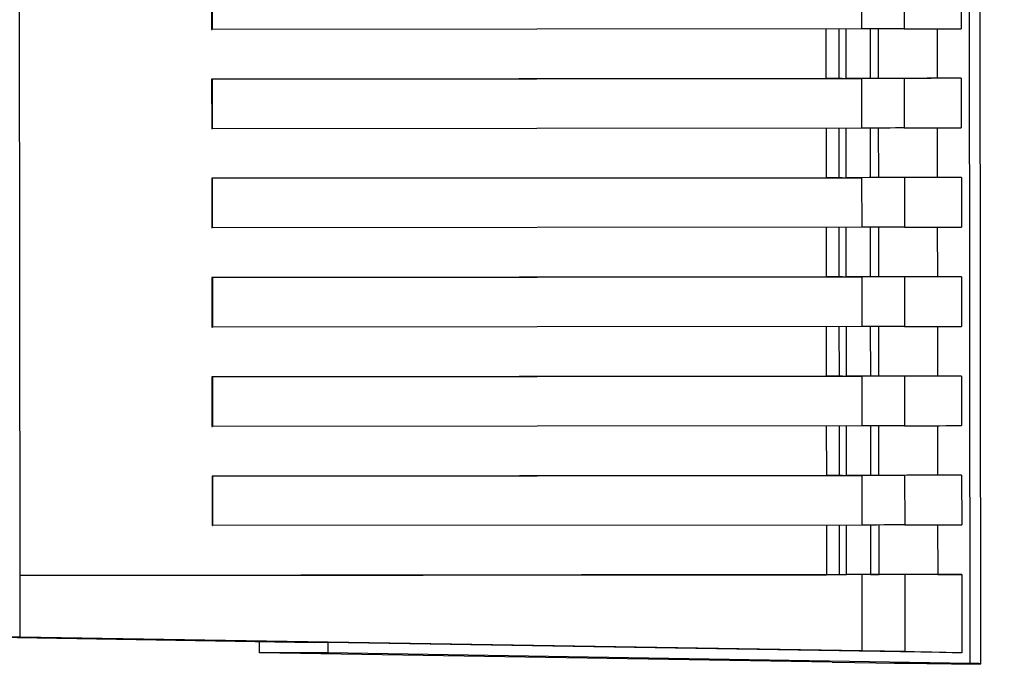
# Paper-space layout 'Blatt2' of a CAD drawing. Units: millimetres. Extents: x 0 to 4200, y 0 to 2970.
# Drawn here: x 1293 to 1355, y 1960 to 2001 of the extents above; entities that cross this region are included whole.
import ezdxf

# ---------------------------------------------------------------- set-up
doc = ezdxf.new("R2010")
doc.units = ezdxf.units.MM
doc.linetypes.add('SLD-Durchgehend', pattern=[0])
doc.layers.add('SLD-0', color=7, linetype='SLD-Durchgehend', lineweight=30)

psp = doc.layouts.new('Blatt2')

# ---------------------------------------------------------------- linework, layer by layer
at = {"layer": 'SLD-0', "ltscale": 10}
for p, q in [((1352.722, 2073.741), (1352.835, 1960.34)), ((1353.526, 1960.313), (1353.413, 2073.777)), ((1293.488, 1965.83), (1293.386, 2068.13)), ((1305.451, 2003.042), (1305.454, 1999.942)), ((1305.484, 2003.042), (1305.487, 1999.942)), ((1346.062, 2003.082), (1346.066, 1999.982)), ((1348.73, 2003.085), (1348.733, 1999.985)), ((1352.293, 2003.09), (1352.296, 1999.99)), ((1305.454, 1999.942), (1305.487, 1999.942)), ((1346.066, 1999.982), (1305.487, 1999.942)), ((1343.842, 1999.98), (1343.845, 1996.88)), ((1344.641, 1999.981), (1344.644, 1996.881)), ((1345.104, 1996.881), (1345.101, 1999.981)), ((1346.598, 1999.983), (1346.601, 1996.883)), ((1347.134, 1996.884), (1347.131, 1999.983)), ((1350.791, 1999.988), (1350.795, 1996.889)), ((1343.845, 1996.88), (1305.458, 1996.842)), ((1305.49, 1996.842), (1305.458, 1996.842)), ((1305.458, 1996.842), (1305.461, 1993.742)), ((1305.49, 1996.842), (1346.069, 1996.882)), ((1305.49, 1996.842), (1305.493, 1993.742)), ((1346.601, 1996.883), (1345.104, 1996.881)), ((1346.069, 1996.882), (1346.072, 1993.782)), ((1348.736, 1996.885), (1348.74, 1993.785)), ((1352.299, 1996.89), (1350.795, 1996.889)), ((1352.299, 1996.89), (1352.302, 1993.79)), ((1305.461, 1993.742), (1305.493, 1993.742)), ((1346.072, 1993.782), (1305.493, 1993.742)), ((1343.848, 1993.78), (1343.851, 1990.68)), ((1344.647, 1993.781), (1344.65, 1990.681)), ((1345.11, 1990.681), (1345.107, 1993.781)), ((1346.604, 1993.783), (1346.607, 1990.683)), ((1347.141, 1990.684), (1347.137, 1993.783)), ((1350.798, 1993.788), (1350.801, 1990.689)), ((1343.851, 1990.68), (1305.464, 1990.642)), ((1305.496, 1990.642), (1305.464, 1990.642)), ((1305.464, 1990.642), (1305.467, 1987.542)), ((1305.496, 1990.642), (1346.075, 1990.682)), ((1305.496, 1990.642), (1305.499, 1987.542)), ((1346.607, 1990.683), (1345.11, 1990.681)), ((1346.075, 1990.682), (1346.078, 1987.582)), ((1348.743, 1990.685), (1348.746, 1987.585)), ((1352.305, 1990.69), (1350.801, 1990.689)), ((1352.305, 1990.69), (1352.308, 1987.59)), ((1305.467, 1987.542), (1305.499, 1987.542)), ((1346.078, 1987.582), (1305.499, 1987.542)), ((1343.855, 1987.58), (1343.858, 1984.48)), ((1344.653, 1987.581), (1344.656, 1984.481)), ((1345.116, 1984.481), (1345.113, 1987.581)), ((1346.61, 1987.583), (1346.613, 1984.483)), ((1347.147, 1984.484), (1347.144, 1987.583)), ((1350.804, 1987.588), (1350.807, 1984.489)), ((1343.858, 1984.48), (1305.47, 1984.442)), ((1305.503, 1984.442), (1305.47, 1984.442)), ((1305.47, 1984.442), (1305.473, 1981.342)), ((1305.503, 1984.442), (1346.081, 1984.482)), ((1305.503, 1984.442), (1305.506, 1981.342)), ((1346.613, 1984.483), (1345.116, 1984.481)), ((1346.081, 1984.482), (1346.084, 1981.382)), ((1348.749, 1984.485), (1348.752, 1981.385)), ((1352.312, 1984.49), (1350.807, 1984.489)), ((1352.312, 1984.49), (1352.315, 1981.39)), ((1305.473, 1981.342), (1305.506, 1981.342)), ((1346.084, 1981.382), (1305.506, 1981.342)), ((1343.861, 1981.38), (1343.864, 1978.28)), ((1344.659, 1981.381), (1344.662, 1978.281)), ((1345.122, 1978.281), (1345.119, 1981.381)), ((1346.616, 1981.383), (1346.619, 1978.283)), ((1347.153, 1978.284), (1347.15, 1981.383)), ((1350.81, 1981.388), (1350.813, 1978.289)), ((1343.864, 1978.28), (1305.476, 1978.242)), ((1305.509, 1978.242), (1305.476, 1978.242)), ((1305.476, 1978.242), (1305.479, 1975.142)), ((1305.509, 1978.242), (1346.087, 1978.282)), ((1305.509, 1978.242), (1305.512, 1975.142)), ((1346.619, 1978.283), (1345.122, 1978.281)), ((1346.087, 1978.282), (1346.09, 1975.182)), ((1348.755, 1978.285), (1348.758, 1975.185)), ((1352.318, 1978.29), (1350.813, 1978.289)), ((1352.318, 1978.29), (1352.321, 1975.19)), ((1305.479, 1975.142), (1305.512, 1975.142)), ((1346.09, 1975.182), (1305.512, 1975.142)), ((1343.867, 1975.18), (1343.87, 1972.08)), ((1344.665, 1975.181), (1344.668, 1972.081)), ((1345.128, 1972.081), (1345.125, 1975.181)), ((1346.622, 1975.183), (1346.626, 1972.083)), ((1347.159, 1972.084), (1347.156, 1975.183)), ((1350.816, 1975.188), (1350.819, 1972.089)), ((1343.87, 1972.08), (1305.482, 1972.042)), ((1305.515, 1972.042), (1305.482, 1972.042)), ((1305.482, 1972.042), (1305.485, 1968.942)), ((1305.515, 1972.042), (1346.093, 1972.082)), ((1305.515, 1972.042), (1305.518, 1968.942)), ((1346.626, 1972.083), (1345.128, 1972.081)), ((1346.093, 1972.082), (1346.096, 1968.982)), ((1348.761, 1972.085), (1348.764, 1968.985)), ((1352.324, 1972.09), (1350.819, 1972.089)), ((1352.324, 1972.09), (1352.327, 1968.99)), ((1305.485, 1968.942), (1305.518, 1968.942)), ((1346.096, 1968.982), (1305.518, 1968.942)), ((1343.873, 1968.98), (1343.876, 1965.88)), ((1344.672, 1968.981), (1344.675, 1965.881)), ((1345.135, 1965.881), (1345.131, 1968.981)), ((1346.629, 1968.983), (1346.632, 1965.883)), ((1347.165, 1965.884), (1347.162, 1968.983)), ((1350.822, 1968.988), (1350.825, 1965.889)), ((1346.1, 1965.882), (1293.488, 1965.83)), ((1293.488, 1965.83), (1343.876, 1965.88)), ((1293.492, 1961.98), (1293.488, 1965.83)), ((1346.632, 1965.883), (1345.135, 1965.881)), ((1346.104, 1961.117), (1346.1, 1965.882)), ((1348.767, 1965.885), (1348.772, 1961.072)), ((1350.825, 1965.889), (1352.33, 1965.89)), ((1352.33, 1965.89), (1352.335, 1960.99)), ((1293.492, 1961.98), (1291.447, 1961.98)), ((1291.447, 1961.98), (1311.882, 1961.643)), ((1346.104, 1961.117), (1293.492, 1961.98)), ((1308.45, 1961.001), (1308.449, 1961.699)), ((1312.728, 1961.643), (1311.882, 1961.643)), ((1352.335, 1960.99), (1312.728, 1961.643)), ((1312.728, 1961.643), (1312.728, 1961.001)), ((1312.728, 1961.001), (1308.45, 1961.001)), ((1344.234, 1960.41), (1308.45, 1961.001)), ((1352.835, 1960.34), (1312.728, 1961.001))]:
    psp.add_line(p, q, dxfattribs=at)
at = {"layer": 'SLD-0', "ltscale": 10, "flags": 128}
for points in [[(1348.733, 1999.985), (1348.634, 1999.985), (1348.448, 1999.985), (1348.181, 1999.985), (1347.844, 1999.984), (1347.449, 1999.984), (1347.01, 1999.983), (1346.543, 1999.983), (1346.066, 1999.982)], [(1348.733, 1999.985), (1349.344, 1999.986), (1349.907, 1999.987), (1350.424, 1999.987), (1350.893, 1999.988), (1351.315, 1999.989), (1351.689, 1999.989), (1352.016, 1999.99), (1352.296, 1999.99)], [(1344.859, 1996.881), (1344.854, 1996.881), (1344.811, 1996.881), (1344.725, 1996.881), (1344.6, 1996.881), (1344.442, 1996.881), (1344.258, 1996.881), (1344.056, 1996.881), (1343.845, 1996.88)], [(1348.736, 1996.885), (1348.637, 1996.885), (1348.451, 1996.885), (1348.184, 1996.885), (1347.847, 1996.884), (1347.452, 1996.884), (1347.013, 1996.883), (1346.546, 1996.883), (1346.069, 1996.882)], [(1347.134, 1996.884), (1347.114, 1996.883), (1347.077, 1996.883), (1347.024, 1996.883), (1346.956, 1996.883), (1346.877, 1996.883), (1346.79, 1996.883), (1346.696, 1996.883), (1346.601, 1996.883)], [(1350.795, 1996.889), (1350.508, 1996.888), (1350.173, 1996.888), (1349.789, 1996.887), (1349.356, 1996.886), (1348.874, 1996.886), (1348.343, 1996.885), (1347.763, 1996.884), (1347.134, 1996.884)], [(1352.299, 1996.89), (1352.019, 1996.89), (1351.692, 1996.889), (1351.318, 1996.889), (1350.896, 1996.888), (1350.427, 1996.887), (1349.91, 1996.887), (1349.347, 1996.886), (1348.736, 1996.885)], [(1348.74, 1993.785), (1348.64, 1993.785), (1348.454, 1993.785), (1348.187, 1993.785), (1347.85, 1993.784), (1347.455, 1993.784), (1347.016, 1993.783), (1346.549, 1993.783), (1346.072, 1993.782)], [(1348.74, 1993.785), (1349.35, 1993.786), (1349.914, 1993.787), (1350.43, 1993.787), (1350.899, 1993.788), (1351.321, 1993.789), (1351.695, 1993.789), (1352.022, 1993.79), (1352.302, 1993.79)], [(1344.865, 1990.681), (1344.86, 1990.681), (1344.817, 1990.681), (1344.731, 1990.681), (1344.606, 1990.681), (1344.448, 1990.681), (1344.264, 1990.681), (1344.062, 1990.681), (1343.851, 1990.68)], [(1348.743, 1990.685), (1348.643, 1990.685), (1348.457, 1990.685), (1348.191, 1990.685), (1347.853, 1990.684), (1347.458, 1990.684), (1347.019, 1990.683), (1346.552, 1990.683), (1346.075, 1990.682)], [(1347.141, 1990.684), (1347.121, 1990.683), (1347.083, 1990.683), (1347.03, 1990.683), (1346.962, 1990.683), (1346.883, 1990.683), (1346.796, 1990.683), (1346.702, 1990.683), (1346.607, 1990.683)], [(1350.801, 1990.689), (1350.515, 1990.688), (1350.179, 1990.688), (1349.795, 1990.687), (1349.362, 1990.686), (1348.88, 1990.686), (1348.349, 1990.685), (1347.769, 1990.684), (1347.141, 1990.684)], [(1352.305, 1990.69), (1352.026, 1990.69), (1351.698, 1990.689), (1351.324, 1990.689), (1350.902, 1990.688), (1350.433, 1990.687), (1349.917, 1990.687), (1349.353, 1990.686), (1348.743, 1990.685)], [(1348.746, 1987.585), (1348.646, 1987.585), (1348.46, 1987.585), (1348.194, 1987.585), (1347.857, 1987.584), (1347.461, 1987.584), (1347.022, 1987.583), (1346.555, 1987.583), (1346.078, 1987.582)], [(1348.746, 1987.585), (1349.356, 1987.586), (1349.92, 1987.587), (1350.436, 1987.587), (1350.905, 1987.588), (1351.327, 1987.589), (1351.701, 1987.589), (1352.029, 1987.59), (1352.308, 1987.59)], [(1344.871, 1984.481), (1344.866, 1984.481), (1344.823, 1984.481), (1344.737, 1984.481), (1344.612, 1984.481), (1344.454, 1984.481), (1344.27, 1984.481), (1344.068, 1984.481), (1343.858, 1984.48)], [(1348.749, 1984.485), (1348.65, 1984.485), (1348.463, 1984.485), (1348.197, 1984.485), (1347.86, 1984.484), (1347.464, 1984.484), (1347.025, 1984.483), (1346.559, 1984.483), (1346.081, 1984.482)], [(1347.147, 1984.484), (1347.127, 1984.483), (1347.089, 1984.483), (1347.036, 1984.483), (1346.969, 1984.483), (1346.89, 1984.483), (1346.802, 1984.483), (1346.709, 1984.483), (1346.613, 1984.483)], [(1350.807, 1984.489), (1350.521, 1984.488), (1350.186, 1984.488), (1349.801, 1984.487), (1349.368, 1984.486), (1348.886, 1984.486), (1348.355, 1984.485), (1347.775, 1984.484), (1347.147, 1984.484)], [(1352.312, 1984.49), (1352.032, 1984.49), (1351.704, 1984.489), (1351.33, 1984.489), (1350.908, 1984.488), (1350.439, 1984.487), (1349.923, 1984.487), (1349.359, 1984.486), (1348.749, 1984.485)], [(1348.752, 1981.385), (1348.653, 1981.385), (1348.466, 1981.385), (1348.2, 1981.385), (1347.863, 1981.384), (1347.467, 1981.384), (1347.028, 1981.383), (1346.562, 1981.383), (1346.084, 1981.382)], [(1348.752, 1981.385), (1349.362, 1981.386), (1349.926, 1981.387), (1350.442, 1981.387), (1350.911, 1981.388), (1351.333, 1981.389), (1351.708, 1981.389), (1352.035, 1981.39), (1352.315, 1981.39)], [(1344.877, 1978.281), (1344.872, 1978.281), (1344.829, 1978.281), (1344.743, 1978.281), (1344.619, 1978.281), (1344.461, 1978.281), (1344.277, 1978.281), (1344.075, 1978.281), (1343.864, 1978.28)], [(1348.755, 1978.285), (1348.656, 1978.285), (1348.469, 1978.285), (1348.203, 1978.285), (1347.866, 1978.284), (1347.471, 1978.284), (1347.032, 1978.283), (1346.565, 1978.283), (1346.087, 1978.282)], [(1347.153, 1978.284), (1347.133, 1978.284), (1347.096, 1978.283), (1347.042, 1978.283), (1346.975, 1978.283), (1346.896, 1978.283), (1346.808, 1978.283), (1346.715, 1978.283), (1346.619, 1978.283)], [(1350.813, 1978.289), (1350.527, 1978.288), (1350.192, 1978.288), (1349.808, 1978.287), (1349.374, 1978.286), (1348.892, 1978.286), (1348.361, 1978.285), (1347.782, 1978.284), (1347.153, 1978.284)], [(1352.318, 1978.29), (1352.038, 1978.29), (1351.711, 1978.289), (1351.336, 1978.289), (1350.914, 1978.288), (1350.445, 1978.287), (1349.929, 1978.287), (1349.366, 1978.286), (1348.755, 1978.285)], [(1348.758, 1975.185), (1348.659, 1975.185), (1348.473, 1975.185), (1348.206, 1975.185), (1347.869, 1975.184), (1347.474, 1975.184), (1347.035, 1975.183), (1346.568, 1975.183), (1346.09, 1975.182)], [(1348.758, 1975.185), (1349.369, 1975.186), (1349.932, 1975.187), (1350.448, 1975.187), (1350.917, 1975.188), (1351.339, 1975.189), (1351.714, 1975.189), (1352.041, 1975.19), (1352.321, 1975.19)], [(1344.884, 1972.081), (1344.879, 1972.081), (1344.835, 1972.081), (1344.749, 1972.081), (1344.625, 1972.081), (1344.467, 1972.081), (1344.283, 1972.081), (1344.081, 1972.081), (1343.87, 1972.08)], [(1348.761, 1972.085), (1348.662, 1972.085), (1348.476, 1972.085), (1348.209, 1972.085), (1347.872, 1972.084), (1347.477, 1972.084), (1347.038, 1972.083), (1346.571, 1972.083), (1346.093, 1972.082)], [(1347.159, 1972.084), (1347.139, 1972.084), (1347.102, 1972.083), (1347.048, 1972.083), (1346.981, 1972.083), (1346.902, 1972.083), (1346.814, 1972.083), (1346.721, 1972.083), (1346.626, 1972.083)], [(1350.819, 1972.089), (1350.533, 1972.088), (1350.198, 1972.088), (1349.814, 1972.087), (1349.381, 1972.086), (1348.898, 1972.086), (1348.368, 1972.085), (1347.788, 1972.084), (1347.159, 1972.084)], [(1352.324, 1972.09), (1352.044, 1972.09), (1351.717, 1972.089), (1351.342, 1972.089), (1350.921, 1972.088), (1350.451, 1972.087), (1349.935, 1972.087), (1349.372, 1972.086), (1348.761, 1972.085)], [(1348.764, 1968.985), (1348.665, 1968.985), (1348.479, 1968.985), (1348.212, 1968.985), (1347.875, 1968.984), (1347.48, 1968.984), (1347.041, 1968.983), (1346.574, 1968.983), (1346.096, 1968.982)], [(1348.764, 1968.985), (1349.375, 1968.986), (1349.938, 1968.987), (1350.455, 1968.987), (1350.924, 1968.988), (1351.345, 1968.989), (1351.72, 1968.989), (1352.047, 1968.99), (1352.327, 1968.99)], [(1343.876, 1965.88), (1344.087, 1965.881), (1344.289, 1965.881), (1344.473, 1965.881), (1344.631, 1965.881), (1344.756, 1965.881), (1344.842, 1965.881), (1344.885, 1965.881), (1344.89, 1965.881)], [(1348.767, 1965.885), (1348.668, 1965.885), (1348.482, 1965.885), (1348.215, 1965.885), (1347.878, 1965.884), (1347.483, 1965.884), (1347.044, 1965.883), (1346.577, 1965.883), (1346.1, 1965.882)], [(1346.632, 1965.883), (1346.727, 1965.883), (1346.82, 1965.883), (1346.908, 1965.883), (1346.987, 1965.883), (1347.055, 1965.883), (1347.108, 1965.883), (1347.145, 1965.884), (1347.165, 1965.884)], [(1350.825, 1965.889), (1350.539, 1965.888), (1350.204, 1965.888), (1349.82, 1965.887), (1349.387, 1965.886), (1348.905, 1965.886), (1348.374, 1965.885), (1347.794, 1965.884), (1347.165, 1965.884)], [(1352.33, 1965.89), (1352.05, 1965.89), (1351.723, 1965.889), (1351.349, 1965.889), (1350.927, 1965.888), (1350.458, 1965.887), (1349.941, 1965.887), (1349.378, 1965.886), (1348.767, 1965.885)]]:
    psp.add_lwpolyline(points, dxfattribs=at)
at = {"layer": 'SLD-0', "ltscale": 100}
for centre, major_axis, start_param, end_param in [((1346.288, 1961.112), (2.5, -0.041), 0.1137, 1.644437), ((693.838, 1971.807), (659.19, -10.843), 0.04586, 0.1137), ((693.839, 1971.164), (659.688, -10.851), 6.115147, 6.328974)]:
    psp.add_ellipse(centre, major_axis=major_axis, ratio=0.00051, start_param=start_param, end_param=end_param, dxfattribs=at)
at = {"layer": 'SLD-0', "ltscale": 10}
for points in [[(1344.644, 1996.881), (1344.642, 1996.881), (1344.638, 1996.881), (1344.658, 1996.881), (1344.696, 1996.881), (1344.752, 1996.881), (1344.825, 1996.881), (1344.909, 1996.881), (1345.004, 1996.881), (1345.07, 1996.881), (1345.104, 1996.881)], [(1344.65, 1990.681), (1344.648, 1990.681), (1344.644, 1990.681), (1344.664, 1990.681), (1344.702, 1990.681), (1344.759, 1990.681), (1344.831, 1990.681), (1344.916, 1990.681), (1345.01, 1990.681), (1345.076, 1990.681), (1345.11, 1990.681)], [(1344.656, 1984.481), (1344.654, 1984.481), (1344.65, 1984.481), (1344.67, 1984.481), (1344.708, 1984.481), (1344.765, 1984.481), (1344.837, 1984.481), (1344.922, 1984.481), (1345.016, 1984.481), (1345.083, 1984.481), (1345.116, 1984.481)], [(1344.662, 1978.281), (1344.66, 1978.281), (1344.657, 1978.281), (1344.677, 1978.281), (1344.715, 1978.281), (1344.771, 1978.281), (1344.843, 1978.281), (1344.928, 1978.281), (1345.022, 1978.281), (1345.089, 1978.281), (1345.122, 1978.281)], [(1344.668, 1972.081), (1344.667, 1972.081), (1344.663, 1972.081), (1344.683, 1972.081), (1344.721, 1972.081), (1344.777, 1972.081), (1344.849, 1972.081), (1344.934, 1972.081), (1345.028, 1972.081), (1345.095, 1972.081), (1345.128, 1972.081)], [(1344.675, 1965.881), (1344.673, 1965.881), (1344.669, 1965.881), (1344.689, 1965.881), (1344.727, 1965.881), (1344.783, 1965.881), (1344.855, 1965.881), (1344.94, 1965.881), (1345.034, 1965.881), (1345.101, 1965.881), (1345.135, 1965.881)]]:
    psp.add_open_spline(points, degree=3, dxfattribs=at)

doc.saveas('drawing.dxf')
